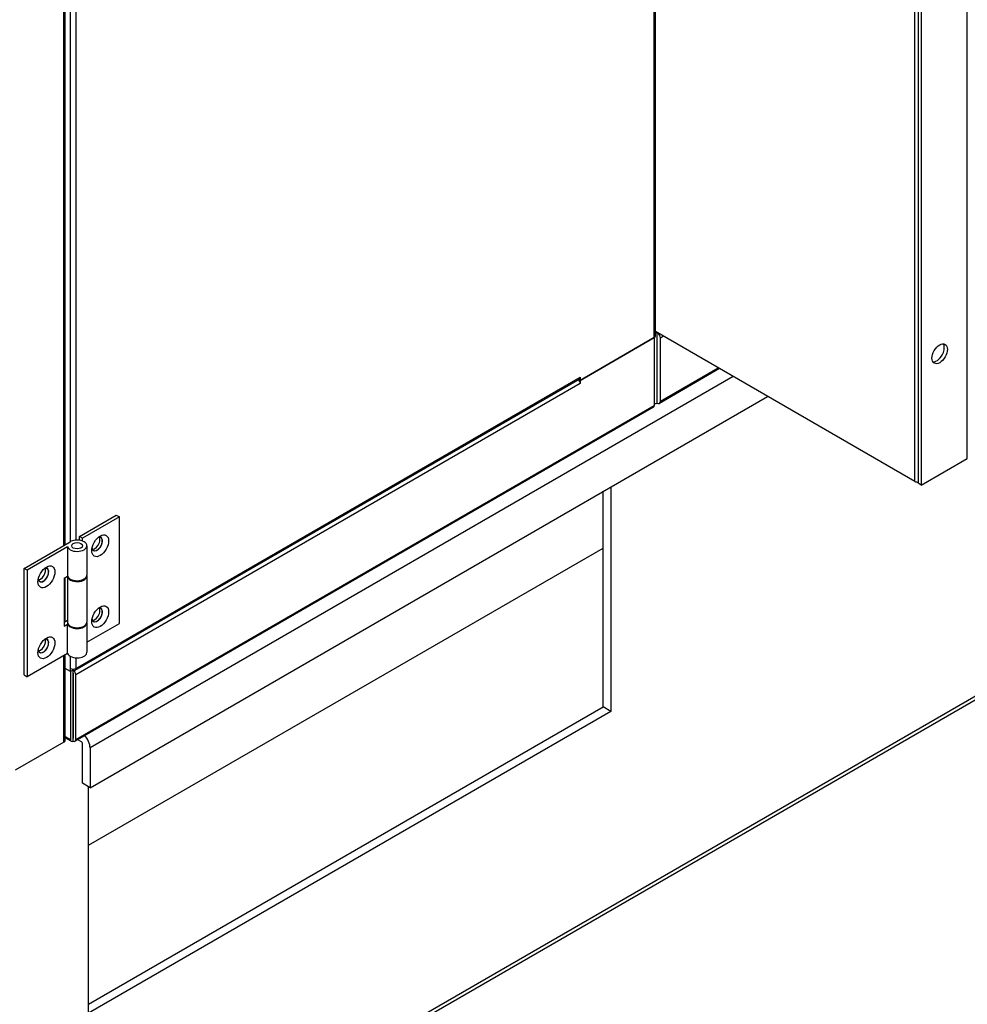
# Model space of a CAD drawing. Units: inches. Extents: x 1 to 296, y 0 to 210.
# Drawn here: x 39 to 46, y 19 to 26 of the extents above; entities that cross this region are included whole.
import ezdxf

# ---------------------------------------------------------------- set-up
doc = ezdxf.new("R2010")
doc.units = ezdxf.units.IN
doc.header["$MEASUREMENT"] = 0
doc.layers.add('Calque 1', color=7, linetype='Continuous')

# ---------------------------------------------------------------- blocks, each defined once
blk = doc.blocks.new('block 6965')
at = {"layer": 'Calque 1', "color": 7, "lineweight": 25}
blk.add_lwpolyline([(43.6422, 23.664), (43.6382, 23.6647)], dxfattribs=at)
blk = doc.blocks.new('block 6966')
at = {"layer": 'Calque 1', "color": 7, "lineweight": 25}
blk.add_lwpolyline([(43.6382, 23.8194), (43.6422, 23.8187)], dxfattribs=at)
blk = doc.blocks.new('block 6967')
at = {"layer": 'Calque 1', "color": 7, "lineweight": 25}
blk.add_lwpolyline([(43.6422, 23.7956), (43.6382, 23.7963)], dxfattribs=at)
blk = doc.blocks.new('block 6968')
at = {"layer": 'Calque 1', "color": 7, "lineweight": 25}
blk.add_lwpolyline([(43.6825, 23.8335), (43.6623, 23.8218)], dxfattribs=at)
blk = doc.blocks.new('block 6969')
at = {"layer": 'Calque 1', "color": 7, "lineweight": 25}
blk.add_open_spline([(43.6623, 23.8218), (43.6627, 23.8311), (43.657, 23.8449), (43.6494, 23.8525)], degree=3, dxfattribs=at)
blk = doc.blocks.new('block 6970')
at = {"layer": 'Calque 1', "color": 7, "lineweight": 25}
blk.add_open_spline([(43.6422, 23.8335), (43.6422, 23.8349), (43.6413, 23.8363), (43.6403, 23.837)], degree=3, dxfattribs=at)
blk = doc.blocks.new('block 6971')
at = {"layer": 'Calque 1', "color": 7, "lineweight": 25}
blk.add_lwpolyline([(43.6623, 23.4081), (43.6623, 23.8218)], dxfattribs=at)
blk = doc.blocks.new('block 6972')
at = {"layer": 'Calque 1', "color": 7, "lineweight": 25}
blk.add_lwpolyline([(43.6422, 23.4198), (43.6422, 23.8335)], dxfattribs=at)
blk = doc.blocks.new('block 6973')
at = {"layer": 'Calque 1', "color": 7, "lineweight": 25}
blk.add_open_spline([(43.6225, 23.3953), (43.626, 23.3915), (43.6339, 23.3915), (43.6403, 23.3953)], degree=3, dxfattribs=at)
blk = doc.blocks.new('block 6974')
at = {"layer": 'Calque 1', "color": 7, "lineweight": 25}
blk.add_lwpolyline([(43.6403, 23.4187), (43.6403, 23.3953)], dxfattribs=at)
blk = doc.blocks.new('block 6975')
at = {"layer": 'Calque 1', "color": 7, "lineweight": 25}
blk.add_open_spline([(43.6382, 23.4198), (43.6382, 23.4184), (43.6391, 23.4181), (43.6403, 23.4187)], degree=3, dxfattribs=at)
blk = doc.blocks.new('block 6976')
at = {"layer": 'Calque 1', "color": 7, "lineweight": 25}
blk.add_lwpolyline([(43.6382, 23.859), (43.6382, 23.4198)], dxfattribs=at)
blk = doc.blocks.new('block 6977')
at = {"layer": 'Calque 1', "color": 7, "lineweight": 25}
blk.add_lwpolyline([(43.6382, 23.859), (43.6298, 23.8542)], dxfattribs=at)
blk = doc.blocks.new('block 6978')
at = {"layer": 'Calque 1', "color": 7, "lineweight": 25}
blk.add_open_spline([(43.6403, 23.4187), (43.6413, 23.4181), (43.6422, 23.4184), (43.6422, 23.4198)], degree=3, dxfattribs=at)
blk = doc.blocks.new('block 6979')
at = {"layer": 'Calque 1', "color": 7, "lineweight": 25}
blk.add_open_spline([(43.6403, 23.3953), (43.6525, 23.3884), (43.6623, 23.3939), (43.6623, 23.4081), (43.6623, 23.4081), (43.6623, 23.4081), (43.6623, 23.4081)], degree=3, knots=[0, 0, 0, 0, 1, 1, 1, 2, 2, 2, 2], dxfattribs=at)
blk = doc.blocks.new('block 6980')
at = {"layer": 'Calque 1', "color": 7, "lineweight": 25}
blk.add_lwpolyline([(43.6623, 23.4081), (44.0408, 23.6268)], dxfattribs=at)
blk = doc.blocks.new('block 6981')
at = {"layer": 'Calque 1', "color": 7, "lineweight": 25}
blk.add_lwpolyline([(43.6403, 23.4187), (43.6422, 23.4198)], dxfattribs=at)
blk = doc.blocks.new('block 6982')
at = {"layer": 'Calque 1', "color": 7, "lineweight": 25}
blk.add_lwpolyline([(44.0499, 23.6213), (43.6559, 23.3939)], dxfattribs=at)
blk = doc.blocks.new('block 6983')
at = {"layer": 'Calque 1', "color": 7, "lineweight": 25}
blk.add_lwpolyline([(43.6382, 23.8384), (43.6403, 23.837)], dxfattribs=at)
blk = doc.blocks.new('block 6984')
at = {"layer": 'Calque 1', "color": 7, "lineweight": 25}
blk.add_lwpolyline([(43.6382, 23.4198), (43.6403, 23.4187)], dxfattribs=at)
blk = doc.blocks.new('block 6985')
at = {"layer": 'Calque 1', "color": 7, "lineweight": 25}
blk.add_lwpolyline([(43.6246, 23.3939), (43.6225, 23.395)], dxfattribs=at)
blk = doc.blocks.new('block 7004')
at = {"layer": 'Calque 1', "color": 7, "lineweight": 25}
blk.add_lwpolyline([(45.329, 22.883), (45.329, 27.7175)], dxfattribs=at)
blk = doc.blocks.new('block 7005')
at = {"layer": 'Calque 1', "color": 7, "lineweight": 25}
blk.add_open_spline([(45.329, 22.883), (45.3339, 22.8799), (45.3439, 22.8775), (45.3511, 22.8775)], degree=3, dxfattribs=at)
blk = doc.blocks.new('block 7014')
at = {"layer": 'Calque 1', "color": 7, "lineweight": 25}
blk.add_lwpolyline([(45.329, 22.883), (43.6298, 23.8638)], dxfattribs=at)
blk = doc.blocks.new('block 7034')
at = {"layer": 'Calque 1', "color": 7, "lineweight": 25}
blk.add_open_spline([(39.5885, 21.7723), (39.6062, 21.7747), (39.6259, 21.7964), (39.6324, 21.8209), (39.6353, 21.8299), (39.6353, 21.8426), (39.6324, 21.8485)], degree=3, knots=[0, 0, 0, 0, 1, 1, 1, 2, 2, 2, 2], dxfattribs=at)
blk = doc.blocks.new('block 7035')
at = {"layer": 'Calque 1', "color": 7, "lineweight": 25}
blk.add_open_spline([(39.5869, 21.7775), (39.5907, 21.7582), (39.6086, 21.7548), (39.6272, 21.7696), (39.6457, 21.7844), (39.6577, 21.8123), (39.6541, 21.8316), (39.652, 21.8454), (39.6402, 21.8523), (39.6272, 21.8471)], degree=3, knots=[0, 0, 0, 0, 1, 1, 1, 2, 2, 2, 3, 3, 3, 3], dxfattribs=at)
blk = doc.blocks.new('block 7036')
at = {"layer": 'Calque 1', "color": 7, "lineweight": 25}
blk.add_open_spline([(39.5885, 22.2371), (39.6062, 22.2395), (39.6259, 22.2615), (39.6324, 22.2856), (39.6353, 22.295), (39.6353, 22.3074), (39.6324, 22.3132)], degree=3, knots=[0, 0, 0, 0, 1, 1, 1, 2, 2, 2, 2], dxfattribs=at)
blk = doc.blocks.new('block 7037')
at = {"layer": 'Calque 1', "color": 7, "lineweight": 25}
blk.add_open_spline([(39.5869, 22.2422), (39.5907, 22.2229), (39.6086, 22.2195), (39.6272, 22.2343), (39.6457, 22.2495), (39.6577, 22.277), (39.6541, 22.2963), (39.652, 22.3101), (39.6402, 22.317), (39.6272, 22.3118)], degree=3, knots=[0, 0, 0, 0, 1, 1, 1, 2, 2, 2, 3, 3, 3, 3], dxfattribs=at)
blk = doc.blocks.new('block 7065')
at = {"layer": 'Calque 1', "color": 7, "lineweight": 25}
blk.add_lwpolyline([(39.7544, 21.1753), (39.7551, 21.1756), (39.7557, 21.176), (39.7564, 21.1763), (39.7571, 21.1767), (39.7576, 21.1774), (39.7583, 21.1777), (39.7588, 21.178), (39.7594, 21.1784), (39.7599, 21.1787), (39.7604, 21.1791), (39.7607, 21.1798), (39.7613, 21.1801), (39.7616, 21.1805), (39.7619, 21.1808), (39.7623, 21.1812), (39.7625, 21.1818), (39.7628, 21.1822), (39.763, 21.1825), (39.7631, 21.1832), (39.7633, 21.1836), (39.7633, 21.1839), (39.7635, 21.1846), (39.7635, 21.1849), (39.7635, 21.1853)], dxfattribs=at)
blk = doc.blocks.new('block 7066')
at = {"layer": 'Calque 1', "color": 7, "lineweight": 25}
blk.add_lwpolyline([(39.7544, 21.1753), (39.7544, 21.7424)], dxfattribs=at)
blk = doc.blocks.new('block 7067')
at = {"layer": 'Calque 1', "color": 7, "lineweight": 25}
blk.add_lwpolyline([(39.7544, 22.4627), (39.7544, 34.1771)], dxfattribs=at)
blk = doc.blocks.new('block 7070')
at = {"layer": 'Calque 1', "color": 7, "lineweight": 25}
blk.add_lwpolyline([(39.7635, 21.1853), (39.7635, 21.7475)], dxfattribs=at)
blk = doc.blocks.new('block 7071')
at = {"layer": 'Calque 1', "color": 7, "lineweight": 25}
blk.add_lwpolyline([(39.7635, 21.9625), (39.7635, 22.2533)], dxfattribs=at)
blk = doc.blocks.new('block 7072')
at = {"layer": 'Calque 1', "color": 7, "lineweight": 25}
blk.add_lwpolyline([(39.7635, 22.4682), (39.7635, 34.1823)], dxfattribs=at)
blk = doc.blocks.new('block 7078')
at = {"layer": 'Calque 1', "color": 7, "lineweight": 25}
blk.add_lwpolyline([(39.7544, 21.1753), (39.4364, 20.9917)], dxfattribs=at)
blk = doc.blocks.new('block 7207')
at = {"layer": 'Calque 1', "color": 7, "lineweight": 25}
blk.add_open_spline([(39.8775, 22.461), (39.8775, 22.4724), (39.8615, 22.4817), (39.8419, 22.4817), (39.8222, 22.4817), (39.8064, 22.4724), (39.8064, 22.461), (39.8064, 22.4496), (39.8222, 22.4407), (39.8419, 22.4407), (39.8615, 22.4407), (39.8775, 22.4496), (39.8775, 22.461), (39.8775, 22.461), (39.8775, 22.461), (39.8775, 22.461)], degree=3, knots=[0, 0, 0, 0, 1, 1, 1, 2, 2, 2, 3, 3, 3, 4, 4, 4, 5, 5, 5, 5], dxfattribs=at)
blk = doc.blocks.new('block 7208')
at = {"layer": 'Calque 1', "color": 7, "lineweight": 25}
blk.add_open_spline([(39.778, 22.2615), (39.78, 22.2412), (39.8102, 22.2254), (39.8455, 22.2267), (39.8808, 22.2278), (39.9078, 22.2453), (39.9059, 22.2657), (39.9059, 22.2657), (39.9058, 22.2664), (39.9058, 22.2664)], degree=3, knots=[0, 0, 0, 0, 1, 1, 1, 2, 2, 2, 3, 3, 3, 3], dxfattribs=at)
blk = doc.blocks.new('block 7209')
at = {"layer": 'Calque 1', "color": 7, "lineweight": 25}
blk.add_open_spline([(39.778, 21.9615), (39.778, 21.9408), (39.8066, 21.9243), (39.8419, 21.9243), (39.8774, 21.9243), (39.9059, 21.9408), (39.9059, 21.9615), (39.9059, 21.9615), (39.9059, 21.9615), (39.9059, 21.9615)], degree=3, knots=[0, 0, 0, 0, 1, 1, 1, 2, 2, 2, 3, 3, 3, 3], dxfattribs=at)
blk = doc.blocks.new('block 7210')
at = {"layer": 'Calque 1', "color": 7, "lineweight": 25}
blk.add_lwpolyline([(39.9059, 22.2636), (39.9059, 21.9615)], dxfattribs=at)
blk = doc.blocks.new('block 7211')
at = {"layer": 'Calque 1', "color": 7, "lineweight": 25}
blk.add_lwpolyline([(39.778, 22.2615), (39.778, 21.9615)], dxfattribs=at)
blk = doc.blocks.new('block 7212')
at = {"layer": 'Calque 1', "color": 7, "lineweight": 25}
blk.add_lwpolyline([(39.8772, 22.492), (39.8772, 22.5106)], dxfattribs=at)
blk = doc.blocks.new('block 7213')
at = {"layer": 'Calque 1', "color": 7, "lineweight": 25}
blk.add_lwpolyline([(39.8772, 22.5106), (39.857, 22.522)], dxfattribs=at)
blk = doc.blocks.new('block 7214')
at = {"layer": 'Calque 1', "color": 7, "lineweight": 25}
blk.add_lwpolyline([(39.857, 22.4972), (39.857, 22.522)], dxfattribs=at)
blk = doc.blocks.new('block 7215')
at = {"layer": 'Calque 1', "color": 7, "lineweight": 25}
blk.add_lwpolyline([(39.9059, 21.8299), (40.1187, 21.9525)], dxfattribs=at)
blk = doc.blocks.new('block 7216')
at = {"layer": 'Calque 1', "color": 7, "lineweight": 25}
blk.add_lwpolyline([(40.1187, 21.9525), (40.1187, 22.6498)], dxfattribs=at)
blk = doc.blocks.new('block 7217')
at = {"layer": 'Calque 1', "color": 7, "lineweight": 25}
blk.add_lwpolyline([(40.1187, 22.6498), (39.8772, 22.5106)], dxfattribs=at)
blk = doc.blocks.new('block 7218')
at = {"layer": 'Calque 1', "color": 7, "lineweight": 25}
blk.add_lwpolyline([(40.0985, 22.6615), (40.1187, 22.6498)], dxfattribs=at)
blk = doc.blocks.new('block 7219')
at = {"layer": 'Calque 1', "color": 7, "lineweight": 25}
blk.add_lwpolyline([(39.857, 22.522), (40.0985, 22.6615)], dxfattribs=at)
blk = doc.blocks.new('block 7220')
at = {"layer": 'Calque 1', "color": 7, "lineweight": 25}
blk.add_open_spline([(39.9387, 22.4427), (39.9437, 22.4238), (39.9628, 22.4221), (39.9817, 22.4386), (40.0005, 22.4551), (40.0117, 22.4837), (40.0069, 22.5027), (40.0045, 22.5147), (39.9933, 22.5209), (39.9817, 22.5172)], degree=3, knots=[0, 0, 0, 0, 1, 1, 1, 2, 2, 2, 3, 3, 3, 3], dxfattribs=at)
blk = doc.blocks.new('block 7221')
at = {"layer": 'Calque 1', "color": 7, "lineweight": 25}
blk.add_open_spline([(39.9538, 22.3931), (39.9754, 22.3807), (40.0105, 22.4011), (40.032, 22.4386), (40.0537, 22.4758), (40.0537, 22.5165), (40.032, 22.5289), (40.0105, 22.5413), (39.9754, 22.5213), (39.9538, 22.4837), (39.9321, 22.4462), (39.9321, 22.4059), (39.9538, 22.3931), (39.9538, 22.3931), (39.9538, 22.3931), (39.9538, 22.3931)], degree=3, knots=[0, 0, 0, 0, 1, 1, 1, 2, 2, 2, 3, 3, 3, 4, 4, 4, 5, 5, 5, 5], dxfattribs=at)
blk = doc.blocks.new('block 7222')
at = {"layer": 'Calque 1', "color": 7, "lineweight": 25}
blk.add_open_spline([(39.9538, 21.9284), (39.9754, 21.916), (40.0105, 21.9363), (40.032, 21.9735), (40.0537, 22.0111), (40.0537, 22.0517), (40.032, 22.0641), (40.0105, 22.0765), (39.9754, 22.0562), (39.9538, 22.019), (39.9321, 21.9814), (39.9321, 21.9408), (39.9538, 21.9284), (39.9538, 21.9284), (39.9538, 21.9284), (39.9538, 21.9284)], degree=3, knots=[0, 0, 0, 0, 1, 1, 1, 2, 2, 2, 3, 3, 3, 4, 4, 4, 5, 5, 5, 5], dxfattribs=at)
blk = doc.blocks.new('block 7223')
at = {"layer": 'Calque 1', "color": 7, "lineweight": 25}
blk.add_open_spline([(39.9387, 21.978), (39.9437, 21.9591), (39.9628, 21.957), (39.9817, 21.9735), (40.0005, 21.9901), (40.0117, 22.019), (40.0069, 22.0379), (40.0045, 22.0497), (39.9933, 22.0562), (39.9817, 22.0524)], degree=3, knots=[0, 0, 0, 0, 1, 1, 1, 2, 2, 2, 3, 3, 3, 3], dxfattribs=at)
blk = doc.blocks.new('block 7248')
at = {"layer": 'Calque 1', "color": 7, "lineweight": 25}
blk.add_open_spline([(39.7792, 21.9484), (39.7861, 21.9284), (39.8198, 21.9153), (39.8544, 21.9194), (39.8858, 21.9225), (39.9087, 21.9401), (39.9058, 21.9584)], degree=3, knots=[0, 0, 0, 0, 1, 1, 1, 2, 2, 2, 2], dxfattribs=at)
blk = doc.blocks.new('block 7249')
at = {"layer": 'Calque 1', "color": 7, "lineweight": 25}
blk.add_lwpolyline([(39.7792, 21.7565), (39.7792, 21.9484)], dxfattribs=at)
blk = doc.blocks.new('block 7250')
at = {"layer": 'Calque 1', "color": 7, "lineweight": 25}
blk.add_open_spline([(39.7792, 21.7565), (39.7861, 21.7365), (39.8198, 21.7234), (39.8544, 21.7275), (39.8837, 21.7306), (39.9066, 21.7465), (39.9059, 21.7637)], degree=3, knots=[0, 0, 0, 0, 1, 1, 1, 2, 2, 2, 2], dxfattribs=at)
blk = doc.blocks.new('block 7251')
at = {"layer": 'Calque 1', "color": 7, "lineweight": 25}
blk.add_lwpolyline([(39.778, 21.9708), (39.7564, 21.9584)], dxfattribs=at)
blk = doc.blocks.new('block 7252')
at = {"layer": 'Calque 1', "color": 7, "lineweight": 25}
blk.add_lwpolyline([(39.7564, 21.9353), (39.7792, 21.9484)], dxfattribs=at)
blk = doc.blocks.new('block 7253')
at = {"layer": 'Calque 1', "color": 7, "lineweight": 25}
blk.add_lwpolyline([(39.9059, 21.9556), (39.9059, 21.7637)], dxfattribs=at)
blk = doc.blocks.new('block 7254')
at = {"layer": 'Calque 1', "color": 7, "lineweight": 25}
blk.add_open_spline([(39.8775, 22.461), (39.8775, 22.4724), (39.8615, 22.4817), (39.8419, 22.4817), (39.8222, 22.4817), (39.8064, 22.4724), (39.8064, 22.461), (39.8064, 22.4496), (39.8222, 22.4407), (39.8419, 22.4407), (39.8615, 22.4407), (39.8775, 22.4496), (39.8775, 22.461), (39.8775, 22.461), (39.8775, 22.461), (39.8775, 22.461)], degree=3, knots=[0, 0, 0, 0, 1, 1, 1, 2, 2, 2, 3, 3, 3, 4, 4, 4, 5, 5, 5, 5], dxfattribs=at)
blk = doc.blocks.new('block 7255')
at = {"layer": 'Calque 1', "color": 7, "lineweight": 25}
blk.add_open_spline([(39.7792, 22.2622), (39.7861, 22.2422), (39.8198, 22.2291), (39.8544, 22.2329), (39.8837, 22.236), (39.9066, 22.2522), (39.9059, 22.2695)], degree=3, knots=[0, 0, 0, 0, 1, 1, 1, 2, 2, 2, 2], dxfattribs=at)
blk = doc.blocks.new('block 7256')
at = {"layer": 'Calque 1', "color": 7, "lineweight": 25}
blk.add_open_spline([(39.7792, 22.4538), (39.7861, 22.4338), (39.8198, 22.4207), (39.8544, 22.4248), (39.8891, 22.429), (39.9116, 22.4483), (39.9047, 22.4682), (39.8978, 22.4882), (39.8641, 22.5013), (39.8295, 22.4975), (39.819, 22.4965), (39.8038, 22.4917), (39.7966, 22.4872)], degree=3, knots=[0, 0, 0, 0, 1, 1, 1, 2, 2, 2, 3, 3, 3, 4, 4, 4, 4], dxfattribs=at)
blk = doc.blocks.new('block 7257')
at = {"layer": 'Calque 1', "color": 7, "lineweight": 25}
blk.add_lwpolyline([(39.7792, 22.4538), (39.7792, 22.2622)], dxfattribs=at)
blk = doc.blocks.new('block 7258')
at = {"layer": 'Calque 1', "color": 7, "lineweight": 25}
blk.add_lwpolyline([(39.7564, 22.2491), (39.7792, 22.2622)], dxfattribs=at)
blk = doc.blocks.new('block 7259')
at = {"layer": 'Calque 1', "color": 7, "lineweight": 25}
blk.add_lwpolyline([(39.9059, 22.461), (39.9059, 22.2695)], dxfattribs=at)
blk = doc.blocks.new('block 7260')
at = {"layer": 'Calque 1', "color": 7, "lineweight": 25}
blk.add_lwpolyline([(39.7564, 22.2491), (39.7564, 21.9353)], dxfattribs=at)
blk = doc.blocks.new('block 7261')
at = {"layer": 'Calque 1', "color": 7, "lineweight": 25}
blk.add_lwpolyline([(39.7792, 22.4538), (39.5149, 22.3012)], dxfattribs=at)
blk = doc.blocks.new('block 7262')
at = {"layer": 'Calque 1', "color": 7, "lineweight": 25}
blk.add_lwpolyline([(39.5149, 22.3012), (39.5149, 21.6039)], dxfattribs=at)
blk = doc.blocks.new('block 7263')
at = {"layer": 'Calque 1', "color": 7, "lineweight": 25}
blk.add_lwpolyline([(39.7792, 21.7565), (39.5149, 21.6039)], dxfattribs=at)
blk = doc.blocks.new('block 7264')
at = {"layer": 'Calque 1', "color": 7, "lineweight": 25}
blk.add_lwpolyline([(39.4948, 21.6156), (39.5149, 21.6039)], dxfattribs=at)
blk = doc.blocks.new('block 7265')
at = {"layer": 'Calque 1', "color": 7, "lineweight": 25}
blk.add_lwpolyline([(39.5149, 22.3012), (39.4948, 22.3129)], dxfattribs=at)
blk = doc.blocks.new('block 7266')
at = {"layer": 'Calque 1', "color": 7, "lineweight": 25}
blk.add_lwpolyline([(39.4948, 21.6156), (39.4948, 22.3129)], dxfattribs=at)
blk = doc.blocks.new('block 7267')
at = {"layer": 'Calque 1', "color": 7, "lineweight": 25}
blk.add_lwpolyline([(39.4948, 22.3129), (39.7966, 22.4872)], dxfattribs=at)
blk = doc.blocks.new('block 7268')
at = {"layer": 'Calque 1', "color": 7, "lineweight": 25}
blk.add_open_spline([(39.5864, 21.7744), (39.5914, 21.7558), (39.6107, 21.7537), (39.6295, 21.7703), (39.6483, 21.7868), (39.6594, 21.8157), (39.6546, 21.8343), (39.6522, 21.8464), (39.641, 21.8529), (39.6295, 21.8492)], degree=3, knots=[0, 0, 0, 0, 1, 1, 1, 2, 2, 2, 3, 3, 3, 3], dxfattribs=at)
blk = doc.blocks.new('block 7269')
at = {"layer": 'Calque 1', "color": 7, "lineweight": 25}
blk.add_open_spline([(39.6798, 21.8605), (39.6582, 21.8733), (39.6231, 21.8529), (39.6016, 21.8154), (39.5799, 21.7782), (39.5799, 21.7375), (39.6016, 21.7251), (39.6231, 21.7127), (39.6582, 21.7327), (39.6798, 21.7703), (39.7015, 21.8078), (39.7015, 21.8481), (39.6798, 21.8605), (39.6798, 21.8605), (39.6798, 21.8605), (39.6798, 21.8605)], degree=3, knots=[0, 0, 0, 0, 1, 1, 1, 2, 2, 2, 3, 3, 3, 4, 4, 4, 5, 5, 5, 5], dxfattribs=at)
blk = doc.blocks.new('block 7270')
at = {"layer": 'Calque 1', "color": 7, "lineweight": 25}
blk.add_open_spline([(39.6798, 22.3256), (39.6582, 22.338), (39.6231, 22.3177), (39.6016, 22.2805), (39.5799, 22.2429), (39.5799, 22.2023), (39.6016, 22.1899), (39.6231, 22.1775), (39.6582, 22.1978), (39.6798, 22.235), (39.7015, 22.2726), (39.7015, 22.3129), (39.6798, 22.3256), (39.6798, 22.3256), (39.6798, 22.3256), (39.6798, 22.3256)], degree=3, knots=[0, 0, 0, 0, 1, 1, 1, 2, 2, 2, 3, 3, 3, 4, 4, 4, 5, 5, 5, 5], dxfattribs=at)
blk = doc.blocks.new('block 7271')
at = {"layer": 'Calque 1', "color": 7, "lineweight": 25}
blk.add_open_spline([(39.5864, 22.2395), (39.5914, 22.2205), (39.6107, 22.2185), (39.6295, 22.235), (39.6483, 22.2515), (39.6594, 22.2805), (39.6546, 22.2994), (39.6522, 22.3111), (39.641, 22.3177), (39.6295, 22.3139)], degree=3, knots=[0, 0, 0, 0, 1, 1, 1, 2, 2, 2, 3, 3, 3, 3], dxfattribs=at)
blk = doc.blocks.new('block 7499')
at = {"layer": 'Calque 1', "color": 7, "lineweight": 25}
blk.add_open_spline([(39.8761, 21.1677), (39.8761, 21.1708), (39.8739, 21.1746), (39.8711, 21.1763)], degree=3, dxfattribs=at)
blk = doc.blocks.new('block 7500')
at = {"layer": 'Calque 1', "color": 7, "lineweight": 25}
blk.add_lwpolyline([(39.8761, 20.9062), (39.8761, 21.1677)], dxfattribs=at)
blk = doc.blocks.new('block 7501')
at = {"layer": 'Calque 1', "color": 7, "lineweight": 25}
blk.add_lwpolyline([(39.9264, 20.8769), (39.8761, 20.9062)], dxfattribs=at)
blk = doc.blocks.new('block 7502')
at = {"layer": 'Calque 1', "color": 7, "lineweight": 25}
blk.add_lwpolyline([(39.9264, 21.1384), (39.9264, 20.8769)], dxfattribs=at)
blk = doc.blocks.new('block 7503')
at = {"layer": 'Calque 1', "color": 7, "lineweight": 25}
blk.add_open_spline([(39.9264, 21.1384), (39.9273, 21.1625), (39.912, 21.198), (39.892, 21.2177)], degree=3, dxfattribs=at)
blk = doc.blocks.new('block 7511')
at = {"layer": 'Calque 1', "color": 7, "lineweight": 25}
blk.add_lwpolyline([(39.8711, 21.1763), (39.8457, 21.1911)], dxfattribs=at)
blk = doc.blocks.new('block 7512')
at = {"layer": 'Calque 1', "color": 7, "lineweight": 25}
blk.add_open_spline([(43.6422, 23.757), (43.6411, 23.757), (43.6392, 23.757), (43.6382, 23.757)], degree=3, dxfattribs=at)
blk = doc.blocks.new('block 7513')
at = {"layer": 'Calque 1', "color": 7, "lineweight": 25}
blk.add_open_spline([(43.6422, 23.6988), (43.6411, 23.6988), (43.6392, 23.6988), (43.6382, 23.6988)], degree=3, dxfattribs=at)
blk = doc.blocks.new('block 7514')
at = {"layer": 'Calque 1', "color": 7, "lineweight": 25}
blk.add_lwpolyline([(44.1384, 23.5703), (39.9264, 21.1384)], dxfattribs=at)
blk = doc.blocks.new('block 7516')
at = {"layer": 'Calque 1', "color": 7, "lineweight": 25}
blk.add_lwpolyline([(40.0868, 18.2211), (47.0399, 22.2357)], dxfattribs=at)
blk = doc.blocks.new('block 7518')
at = {"layer": 'Calque 1', "color": 7, "lineweight": 25}
blk.add_lwpolyline([(47.0628, 22.2223), (40.1097, 18.208)], dxfattribs=at)
blk = doc.blocks.new('block 7520')
at = {"layer": 'Calque 1', "color": 7, "lineweight": 25}
blk.add_lwpolyline([(39.9264, 20.8769), (44.3648, 23.4398)], dxfattribs=at)
blk = doc.blocks.new('block 7523')
at = {"layer": 'Calque 1', "color": 7, "lineweight": 25}
blk.add_lwpolyline([(43.288, 21.4058), (43.288, 22.8179)], dxfattribs=at)
blk = doc.blocks.new('block 7524')
at = {"layer": 'Calque 1', "color": 7, "lineweight": 25}
blk.add_lwpolyline([(43.3383, 22.8469), (43.3383, 21.3768)], dxfattribs=at)
blk = doc.blocks.new('block 7525')
at = {"layer": 'Calque 1', "color": 7, "lineweight": 25}
blk.add_lwpolyline([(39.9165, 19.4011), (39.9165, 20.8828)], dxfattribs=at)
blk = doc.blocks.new('block 7526')
at = {"layer": 'Calque 1', "color": 7, "lineweight": 25}
blk.add_lwpolyline([(39.9165, 19.4593), (43.288, 21.4058)], dxfattribs=at)
blk = doc.blocks.new('block 7527')
at = {"layer": 'Calque 1', "color": 7, "lineweight": 25}
blk.add_lwpolyline([(43.3383, 21.3768), (39.9165, 19.4011)], dxfattribs=at)
blk = doc.blocks.new('block 7529')
at = {"layer": 'Calque 1', "color": 7, "lineweight": 25}
blk.add_lwpolyline([(39.9165, 20.4994), (43.288, 22.4458)], dxfattribs=at)
blk = doc.blocks.new('block 7532')
at = {"layer": 'Calque 1', "color": 7, "lineweight": 25}
blk.add_lwpolyline([(43.3383, 21.3768), (43.288, 21.4058)], dxfattribs=at)
blk = doc.blocks.new('block 7865')
at = {"layer": 'Calque 1', "color": 7, "lineweight": 25}
blk.add_lwpolyline([(45.6711, 23.0339), (45.6711, 42.0416)], dxfattribs=at)
blk = doc.blocks.new('block 7868')
at = {"layer": 'Calque 1', "color": 7, "lineweight": 25}
blk.add_lwpolyline([(45.6711, 23.0319), (45.6711, 23.0339)], dxfattribs=at)
blk = doc.blocks.new('block 7909')
at = {"layer": 'Calque 1', "color": 7, "lineweight": 25}
blk.add_open_spline([(45.4479, 23.6651), (45.4722, 23.664), (45.5029, 23.6919), (45.5161, 23.7278), (45.5242, 23.7481), (45.5242, 23.7729), (45.5161, 23.7836)], degree=3, knots=[0, 0, 0, 0, 1, 1, 1, 2, 2, 2, 2], dxfattribs=at)
blk = doc.blocks.new('block 7910')
at = {"layer": 'Calque 1', "color": 7, "lineweight": 25}
blk.add_open_spline([(45.4565, 23.6568), (45.4762, 23.6454), (45.508, 23.664), (45.5277, 23.6981), (45.5473, 23.7319), (45.5473, 23.7688), (45.5277, 23.7801), (45.508, 23.7915), (45.4762, 23.7732), (45.4565, 23.7391), (45.4367, 23.705), (45.4367, 23.6682), (45.4565, 23.6568), (45.4565, 23.6568), (45.4565, 23.6568), (45.4565, 23.6568)], degree=3, knots=[0, 0, 0, 0, 1, 1, 1, 2, 2, 2, 3, 3, 3, 4, 4, 4, 5, 5, 5, 5], dxfattribs=at)
blk = doc.blocks.new('block 7952')
at = {"layer": 'Calque 1', "color": 7, "lineweight": 25}
blk.add_lwpolyline([(45.3712, 22.8586), (45.6711, 23.0319)], dxfattribs=at)
blk = doc.blocks.new('block 7953')
at = {"layer": 'Calque 1', "color": 7, "lineweight": 25}
blk.add_lwpolyline([(45.3712, 22.8586), (45.3511, 22.8703)], dxfattribs=at)
blk = doc.blocks.new('block 7954')
at = {"layer": 'Calque 1', "color": 7, "lineweight": 25}
blk.add_lwpolyline([(45.3712, 41.871), (45.3712, 22.8586)], dxfattribs=at)
blk = doc.blocks.new('block 7955')
at = {"layer": 'Calque 1', "color": 7, "lineweight": 25}
blk.add_lwpolyline([(45.3511, 41.8824), (45.3511, 22.8703)], dxfattribs=at)
blk = doc.blocks.new('block 7956')
at = {"layer": 'Calque 1', "color": 7, "lineweight": 25}
blk.add_open_spline([(45.6753, 23.0339), (45.6741, 23.0346), (45.6723, 23.0346), (45.6711, 23.0339)], degree=3, dxfattribs=at)
blk = doc.blocks.new('block 9181')
at = {"layer": 'Calque 1', "color": 7, "lineweight": 25}
blk.add_lwpolyline([(39.7981, 21.6369), (39.7635, 21.6569)], dxfattribs=at)
blk = doc.blocks.new('block 9182')
at = {"layer": 'Calque 1', "color": 7, "lineweight": 25}
blk.add_lwpolyline([(39.8141, 21.6462), (39.7981, 21.6369)], dxfattribs=at)
blk = doc.blocks.new('block 9183')
at = {"layer": 'Calque 1', "color": 7, "lineweight": 25}
blk.add_lwpolyline([(39.7635, 21.2125), (39.7981, 21.1925)], dxfattribs=at)
blk = doc.blocks.new('block 9184')
at = {"layer": 'Calque 1', "color": 7, "lineweight": 25}
blk.add_lwpolyline([(39.8141, 21.2018), (39.8157, 21.2008)], dxfattribs=at)
blk = doc.blocks.new('block 9185')
at = {"layer": 'Calque 1', "color": 7, "lineweight": 25}
blk.add_lwpolyline([(39.8033, 21.1812), (39.7635, 21.2039)], dxfattribs=at)
blk = doc.blocks.new('block 9186')
at = {"layer": 'Calque 1', "color": 7, "lineweight": 25}
blk.add_lwpolyline([(39.7981, 21.6369), (39.7981, 21.1925)], dxfattribs=at)
blk = doc.blocks.new('block 9187')
at = {"layer": 'Calque 1', "color": 7, "lineweight": 25}
blk.add_lwpolyline([(39.8141, 21.6462), (39.8141, 21.2018)], dxfattribs=at)
blk = doc.blocks.new('block 9188')
at = {"layer": 'Calque 1', "color": 7, "lineweight": 25}
blk.add_open_spline([(39.7981, 21.1925), (39.7981, 21.1812), (39.806, 21.1767), (39.8157, 21.1822), (39.8157, 21.1822), (39.8157, 21.1822), (39.8157, 21.1822)], degree=3, knots=[0, 0, 0, 0, 1, 1, 1, 2, 2, 2, 2], dxfattribs=at)
blk = doc.blocks.new('block 9189')
at = {"layer": 'Calque 1', "color": 7, "lineweight": 25}
blk.add_open_spline([(39.8141, 21.2018), (39.8141, 21.2008), (39.8148, 21.2004), (39.8157, 21.2008)], degree=3, dxfattribs=at)
blk = doc.blocks.new('block 9190')
at = {"layer": 'Calque 1', "color": 7, "lineweight": 25}
blk.add_open_spline([(39.8174, 21.6259), (39.8174, 21.6269), (39.8167, 21.628), (39.8157, 21.6287)], degree=3, dxfattribs=at)
blk = doc.blocks.new('block 9191')
at = {"layer": 'Calque 1', "color": 7, "lineweight": 25}
blk.add_open_spline([(39.8334, 21.6166), (39.8334, 21.6276), (39.8255, 21.6414), (39.8157, 21.6473), (39.8157, 21.6473), (39.8157, 21.6473), (39.8157, 21.6473)], degree=3, knots=[0, 0, 0, 0, 1, 1, 1, 2, 2, 2, 2], dxfattribs=at)
blk = doc.blocks.new('block 9192')
at = {"layer": 'Calque 1', "color": 7, "lineweight": 25}
blk.add_lwpolyline([(43.1369, 23.5238), (39.8334, 21.6166)], dxfattribs=at)
blk = doc.blocks.new('block 9193')
at = {"layer": 'Calque 1', "color": 7, "lineweight": 25}
blk.add_open_spline([(43.1369, 23.5238), (43.1373, 23.5317), (43.1321, 23.5431), (43.1256, 23.5497)], degree=3, dxfattribs=at)
blk = doc.blocks.new('block 9194')
at = {"layer": 'Calque 1', "color": 7, "lineweight": 25}
blk.add_lwpolyline([(43.1371, 23.5235), (43.1369, 23.5235)], dxfattribs=at)
blk = doc.blocks.new('block 9195')
at = {"layer": 'Calque 1', "color": 7, "lineweight": 25}
blk.add_lwpolyline([(43.1371, 23.5235), (43.1369, 23.5238)], dxfattribs=at)
blk = doc.blocks.new('block 9196')
at = {"layer": 'Calque 1', "color": 7, "lineweight": 25}
blk.add_lwpolyline([(43.1371, 23.5441), (43.1371, 23.5235)], dxfattribs=at)
blk = doc.blocks.new('block 9197')
at = {"layer": 'Calque 1', "color": 7, "lineweight": 25}
blk.add_lwpolyline([(43.1268, 23.5503), (43.1371, 23.5441)], dxfattribs=at)
blk = doc.blocks.new('block 9198')
at = {"layer": 'Calque 1', "color": 7, "lineweight": 25}
blk.add_lwpolyline([(39.8141, 21.648), (39.8157, 21.6473)], dxfattribs=at)
blk = doc.blocks.new('block 9199')
at = {"layer": 'Calque 1', "color": 7, "lineweight": 25}
blk.add_lwpolyline([(39.8141, 21.6294), (39.8157, 21.6287)], dxfattribs=at)
blk = doc.blocks.new('block 9200')
at = {"layer": 'Calque 1', "color": 7, "lineweight": 25}
blk.add_lwpolyline([(43.1369, 23.5235), (43.1369, 23.5238)], dxfattribs=at)
blk = doc.blocks.new('block 9201')
at = {"layer": 'Calque 1', "color": 7, "lineweight": 25}
blk.add_lwpolyline([(39.8334, 21.1925), (39.8334, 21.6166)], dxfattribs=at)
blk = doc.blocks.new('block 9202')
at = {"layer": 'Calque 1', "color": 7, "lineweight": 25}
blk.add_lwpolyline([(39.8174, 21.2018), (39.8174, 21.6259)], dxfattribs=at)
blk = doc.blocks.new('block 9203')
at = {"layer": 'Calque 1', "color": 7, "lineweight": 25}
blk.add_open_spline([(39.8157, 21.2008), (39.8167, 21.2004), (39.8174, 21.2008), (39.8174, 21.2018)], degree=3, dxfattribs=at)
blk = doc.blocks.new('block 9204')
at = {"layer": 'Calque 1', "color": 7, "lineweight": 25}
blk.add_lwpolyline([(39.8157, 21.1822), (39.8157, 21.2008)], dxfattribs=at)
blk = doc.blocks.new('block 9205')
at = {"layer": 'Calque 1', "color": 7, "lineweight": 25}
blk.add_open_spline([(39.8157, 21.1822), (39.8255, 21.1767), (39.8334, 21.1812), (39.8334, 21.1925), (39.8334, 21.1925), (39.8334, 21.1925), (39.8334, 21.1925)], degree=3, knots=[0, 0, 0, 0, 1, 1, 1, 2, 2, 2, 2], dxfattribs=at)
blk = doc.blocks.new('block 9206')
at = {"layer": 'Calque 1', "color": 7, "lineweight": 25}
blk.add_lwpolyline([(39.8334, 21.1925), (43.6225, 23.3802)], dxfattribs=at)
blk = doc.blocks.new('block 9207')
at = {"layer": 'Calque 1', "color": 7, "lineweight": 25}
blk.add_lwpolyline([(39.8157, 21.2008), (39.8174, 21.2018)], dxfattribs=at)
blk = doc.blocks.new('block 9208')
at = {"layer": 'Calque 1', "color": 7, "lineweight": 25}
blk.add_lwpolyline([(43.6173, 23.3688), (39.8283, 21.1812)], dxfattribs=at)
blk = doc.blocks.new('block 9209')
at = {"layer": 'Calque 1', "color": 7, "lineweight": 25}
blk.add_lwpolyline([(43.6225, 23.8246), (43.6225, 23.3802)], dxfattribs=at)
blk = doc.blocks.new('block 9210')
at = {"layer": 'Calque 1', "color": 7, "lineweight": 25}
blk.add_open_spline([(43.6173, 23.3688), (43.6204, 23.3702), (43.6227, 23.3753), (43.6225, 23.3802)], degree=3, dxfattribs=at)
blk = doc.blocks.new('block 9211')
at = {"layer": 'Calque 1', "color": 7, "lineweight": 25}
blk.add_lwpolyline([(43.1371, 23.5441), (43.6225, 23.8246)], dxfattribs=at)
blk = doc.blocks.new('block 9246')
at = {"layer": 'Calque 1', "color": 7, "lineweight": 25}
blk.add_open_spline([(39.9419, 22.4379), (39.959, 22.4383), (39.9793, 22.4582), (39.9876, 22.4827), (39.9921, 22.4948), (39.9921, 22.5099), (39.9876, 22.5168)], degree=3, knots=[0, 0, 0, 0, 1, 1, 1, 2, 2, 2, 2], dxfattribs=at)
blk = doc.blocks.new('block 9247')
at = {"layer": 'Calque 1', "color": 7, "lineweight": 25}
blk.add_open_spline([(39.9392, 22.4455), (39.9428, 22.4262), (39.9609, 22.4228), (39.9795, 22.4379), (39.9979, 22.4527), (40.01, 22.4806), (40.0064, 22.4999), (40.0043, 22.5134), (39.9924, 22.5206), (39.9795, 22.5154)], degree=3, knots=[0, 0, 0, 0, 1, 1, 1, 2, 2, 2, 3, 3, 3, 3], dxfattribs=at)
blk = doc.blocks.new('block 9248')
at = {"layer": 'Calque 1', "color": 7, "lineweight": 25}
blk.add_open_spline([(39.9419, 21.9728), (39.959, 21.9735), (39.9793, 21.9935), (39.9876, 22.018), (39.9921, 22.03), (39.9921, 22.0452), (39.9876, 22.0521)], degree=3, knots=[0, 0, 0, 0, 1, 1, 1, 2, 2, 2, 2], dxfattribs=at)
blk = doc.blocks.new('block 9249')
at = {"layer": 'Calque 1', "color": 7, "lineweight": 25}
blk.add_open_spline([(39.9392, 21.9808), (39.9428, 21.9615), (39.9609, 21.958), (39.9795, 21.9728), (39.9979, 21.988), (40.01, 22.0156), (40.0064, 22.0348), (40.0043, 22.0486), (39.9924, 22.0555), (39.9795, 22.0503)], degree=3, knots=[0, 0, 0, 0, 1, 1, 1, 2, 2, 2, 3, 3, 3, 3], dxfattribs=at)
blk = doc.blocks.new('block 9270')
at = {"layer": 'Calque 1', "color": 7, "lineweight": 25}
blk.add_lwpolyline([(39.7981, 21.6573), (39.7981, 21.7368)], dxfattribs=at)
blk = doc.blocks.new('block 9271')
at = {"layer": 'Calque 1', "color": 7, "lineweight": 25}
blk.add_lwpolyline([(39.7981, 22.4879), (39.7981, 34.1716)], dxfattribs=at)
blk = doc.blocks.new('block 9274')
at = {"layer": 'Calque 1', "color": 7, "lineweight": 25}
blk.add_lwpolyline([(39.8334, 34.1619), (39.8334, 22.4979)], dxfattribs=at)
blk = doc.blocks.new('block 9275')
at = {"layer": 'Calque 1', "color": 7, "lineweight": 25}
blk.add_lwpolyline([(39.8334, 21.7272), (39.8334, 21.6573)], dxfattribs=at)
blk = doc.blocks.new('block 9276')
at = {"layer": 'Calque 1', "color": 7, "lineweight": 25}
blk.add_open_spline([(39.7981, 21.6573), (39.8078, 21.6518), (39.8238, 21.6518), (39.8334, 21.6573), (39.8334, 21.6573), (39.8334, 21.6573), (39.8334, 21.6573)], degree=3, knots=[0, 0, 0, 0, 1, 1, 1, 2, 2, 2, 2], dxfattribs=at)
blk = doc.blocks.new('block 9277')
at = {"layer": 'Calque 1', "color": 7, "lineweight": 25}
blk.add_lwpolyline([(43.1369, 23.5648), (43.1369, 23.5648)], dxfattribs=at)
blk = doc.blocks.new('block 9278')
at = {"layer": 'Calque 1', "color": 7, "lineweight": 25}
blk.add_lwpolyline([(39.8141, 21.648), (39.8157, 21.6473)], dxfattribs=at)
blk = doc.blocks.new('block 9279')
at = {"layer": 'Calque 1', "color": 7, "lineweight": 25}
blk.add_lwpolyline([(39.8334, 21.6573), (43.1369, 23.5648)], dxfattribs=at)
blk = doc.blocks.new('block 9280')
at = {"layer": 'Calque 1', "color": 7, "lineweight": 25}
blk.add_lwpolyline([(43.1369, 23.5648), (43.1371, 23.5652)], dxfattribs=at)
blk = doc.blocks.new('block 9281')
at = {"layer": 'Calque 1', "color": 7, "lineweight": 25}
blk.add_lwpolyline([(43.1371, 23.5652), (43.1371, 23.5441)], dxfattribs=at)
blk = doc.blocks.new('block 9282')
at = {"layer": 'Calque 1', "color": 7, "lineweight": 25}
blk.add_open_spline([(43.1318, 23.5531), (43.1349, 23.5545), (43.1373, 23.5596), (43.1369, 23.5648)], degree=3, dxfattribs=at)
blk = doc.blocks.new('block 9283')
at = {"layer": 'Calque 1', "color": 7, "lineweight": 25}
blk.add_open_spline([(39.8157, 21.6473), (39.8255, 21.6414), (39.8334, 21.6462), (39.8334, 21.6573), (39.8334, 21.6573), (39.8334, 21.6573), (39.8334, 21.6573)], degree=3, knots=[0, 0, 0, 0, 1, 1, 1, 2, 2, 2, 2], dxfattribs=at)
blk = doc.blocks.new('block 9284')
at = {"layer": 'Calque 1', "color": 7, "lineweight": 25}
blk.add_lwpolyline([(43.1371, 23.5441), (43.1268, 23.5503)], dxfattribs=at)
blk = doc.blocks.new('block 9285')
at = {"layer": 'Calque 1', "color": 7, "lineweight": 25}
blk.add_lwpolyline([(39.8141, 21.6462), (39.7981, 21.6369)], dxfattribs=at)
blk = doc.blocks.new('block 9286')
at = {"layer": 'Calque 1', "color": 7, "lineweight": 25}
blk.add_lwpolyline([(39.8141, 21.6531), (39.8141, 21.6462)], dxfattribs=at)
blk = doc.blocks.new('block 9287')
at = {"layer": 'Calque 1', "color": 7, "lineweight": 25}
blk.add_lwpolyline([(39.7981, 21.6369), (39.7981, 21.6573)], dxfattribs=at)
blk = doc.blocks.new('block 9288')
at = {"layer": 'Calque 1', "color": 7, "lineweight": 25}
blk.add_lwpolyline([(39.8283, 21.6459), (43.1318, 23.5531)], dxfattribs=at)
blk = doc.blocks.new('block 9289')
at = {"layer": 'Calque 1', "color": 7, "lineweight": 25}
blk.add_lwpolyline([(43.6225, 23.8246), (43.1371, 23.5441)], dxfattribs=at)
blk = doc.blocks.new('block 9292')
at = {"layer": 'Calque 1', "color": 7, "lineweight": 25}
blk.add_lwpolyline([(43.6225, 23.8246), (43.6225, 31.5226)], dxfattribs=at)
blk = doc.blocks.new('block 9298')
at = {"layer": 'Calque 1', "color": 7, "lineweight": 25}
blk.add_open_spline([(43.6225, 23.8246), (43.6268, 23.8266), (43.6301, 23.8315), (43.6298, 23.8346)], degree=3, dxfattribs=at)
blk = doc.blocks.new('block 9300')
at = {"layer": 'Calque 1', "color": 7, "lineweight": 25}
blk.add_lwpolyline([(43.6298, 23.8346), (43.6298, 31.5368)], dxfattribs=at)
blk = doc.blocks.new('block 9309')
at = {"layer": 'Calque 1', "color": 7, "lineweight": 25}
blk.add_lwpolyline([(39.7981, 21.6369), (39.7635, 21.6569)], dxfattribs=at)
blk = doc.blocks.new('block 2')
at = {"layer": 'Calque 1'}
for name in ['block 7865', 'block 7955', 'block 7954', 'block 7072', 'block 7067', 'block 9271', 'block 9274', 'block 9300', 'block 9292', 'block 7004', 'block 7014', 'block 9211', 'block 9289', 'block 9298', 'block 9209', 'block 6977', 'block 6976', 'block 6983', 'block 6966', 'block 6967', 'block 6970', 'block 6972', 'block 6969', 'block 6968', 'block 6971', 'block 7512', 'block 7910', 'block 7909', 'block 7513', 'block 6965', 'block 6982', 'block 6980', 'block 9288', 'block 9279', 'block 7514', 'block 9193', 'block 9197', 'block 9284', 'block 9282', 'block 9280', 'block 9277', 'block 9281', 'block 9196', 'block 9192', 'block 9195', 'block 9200', 'block 9194', 'block 7520', 'block 6975', 'block 6984', 'block 6978', 'block 6981', 'block 6974', 'block 9208', 'block 9206', 'block 9210', 'block 6973', 'block 6985', 'block 6979', 'block 7952', 'block 7956', 'block 7868', 'block 7524', 'block 7005', 'block 7953', 'block 7523', 'block 7219', 'block 7217', 'block 7218', 'block 7216', 'block 7213', 'block 7214', 'block 7212', 'block 7221', 'block 7220', 'block 9247', 'block 9246', 'block 7267', 'block 7261', 'block 7256', 'block 7257', 'block 7207', 'block 7254', 'block 7259', 'block 7529', 'block 7265', 'block 7266', 'block 7270', 'block 7271', 'block 7037', 'block 7036', 'block 7262', 'block 7258', 'block 7260', 'block 7071', 'block 7208', 'block 7211', 'block 7255', 'block 7210', 'block 7516', 'block 7518', 'block 7222', 'block 7223', 'block 9249', 'block 9248', 'block 7251', 'block 7252', 'block 7209', 'block 7248', 'block 7249', 'block 7253', 'block 7215', 'block 7269', 'block 7268', 'block 7035', 'block 7034', 'block 7263', 'block 7066', 'block 7070', 'block 7250', 'block 9270', 'block 9275', 'block 7264', 'block 9181', 'block 9309', 'block 9276', 'block 9287', 'block 9182', 'block 9285', 'block 9186', 'block 9286', 'block 9198', 'block 9278', 'block 9187', 'block 9199', 'block 9283', 'block 9191', 'block 9190', 'block 9202', 'block 9201', 'block 7526', 'block 7527', 'block 7532', 'block 7503', 'block 7078', 'block 7065', 'block 9183', 'block 9185', 'block 9188', 'block 9184', 'block 9189', 'block 9203', 'block 9207', 'block 9204', 'block 9205', 'block 7511', 'block 7499', 'block 7500', 'block 7502', 'block 7501', 'block 7525']:
    blk.add_blockref(name, (0, 0), dxfattribs=at)

msp = doc.modelspace()

# ---------------------------------------------------------------- block references
at = {"layer": 'Calque 1'}
msp.add_blockref('block 2', (0, 0), dxfattribs=at)

doc.saveas('drawing.dxf')
